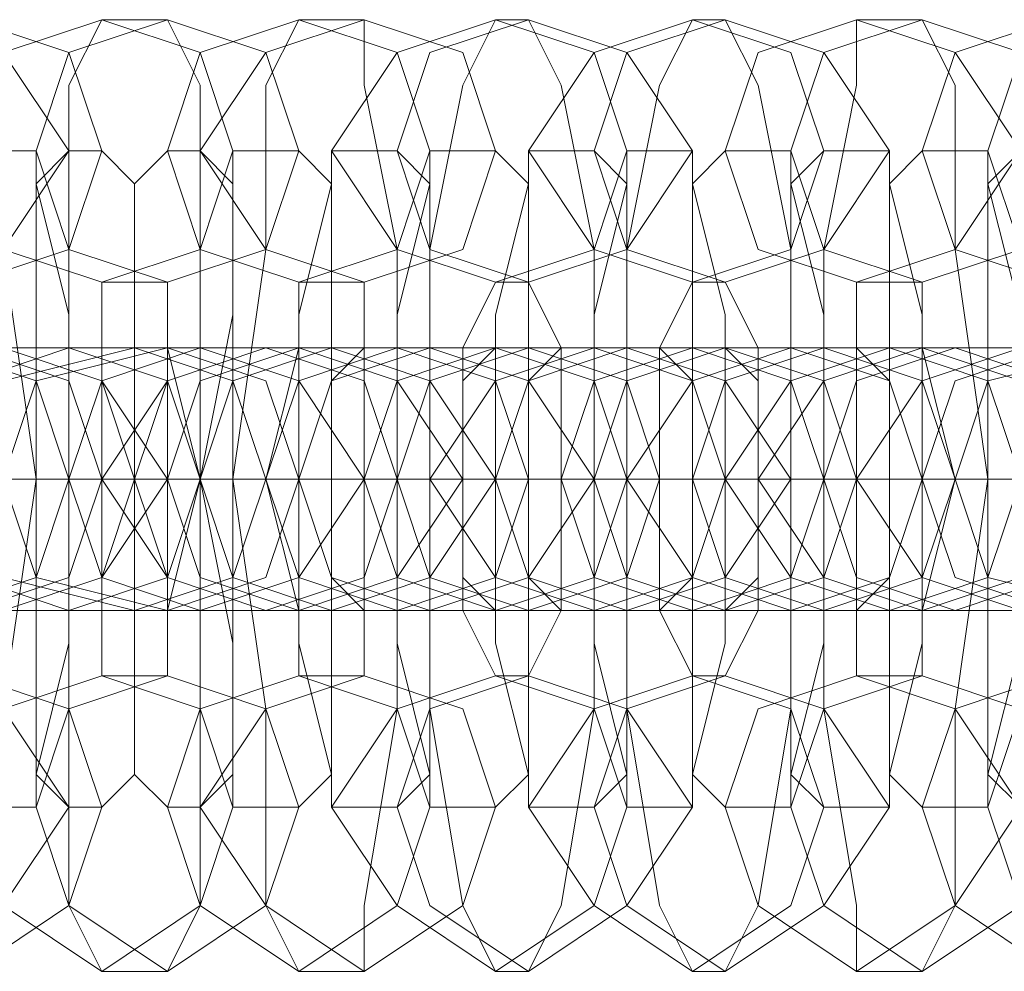
# Model space of a CAD drawing. Units: millimetres. Extents: x -281 to 7171, y -2868 to 4836.
# Drawn here: x 2228 to 2249, y 873 to 893 of the extents above; entities that cross this region are included whole.
import ezdxf

# ---------------------------------------------------------------- set-up
doc = ezdxf.new("R2010")
doc.units = ezdxf.units.MM
doc.header["$MEASUREMENT"] = 0

# ---------------------------------------------------------------- blocks, each defined once
blk = doc.blocks.new('WMF0')
at = {"color": 253, "lineweight": 0}
for points in [[(2919.33, -3870.638), (2920.368, -3870.292), (2921.06, -3869.254), (2920.368, -3868.216), (2919.33, -3867.87), (2918.292, -3868.216), (2917.946, -3869.254), (2918.292, -3870.292), (2919.33, -3870.638)], [(2920.022, -3870.638), (2921.06, -3870.292), (2921.406, -3869.254), (2921.06, -3868.216), (2920.022, -3867.87), (2918.984, -3868.216), (2918.638, -3869.254), (2918.984, -3870.292), (2920.022, -3870.638)], [(2921.406, -3870.638), (2922.444, -3870.292), (2922.79, -3869.254), (2922.444, -3868.216), (2921.406, -3867.87), (2920.368, -3868.216), (2920.022, -3869.254), (2920.368, -3870.292), (2921.406, -3870.638)], [(2922.098, -3870.638), (2923.137, -3870.292), (2923.483, -3869.254), (2923.137, -3868.216), (2922.098, -3867.87), (2921.06, -3868.216), (2920.714, -3869.254), (2921.06, -3870.292), (2922.098, -3870.638)], [(2923.483, -3870.638), (2924.521, -3870.292), (2924.867, -3869.254), (2924.521, -3868.216), (2923.483, -3867.87), (2922.444, -3868.216), (2922.098, -3869.254), (2922.444, -3870.292), (2923.483, -3870.638)], [(2924.175, -3870.638), (2925.213, -3870.292), (2925.559, -3869.254), (2925.213, -3868.216), (2924.175, -3867.87), (2923.137, -3868.216), (2922.444, -3869.254), (2923.137, -3870.292), (2924.175, -3870.638)], [(2925.559, -3870.638), (2926.597, -3870.292), (2926.943, -3869.254), (2926.597, -3868.216), (2925.559, -3867.87), (2924.521, -3868.216), (2923.829, -3869.254), (2924.521, -3870.292), (2925.559, -3870.638)], [(2925.905, -3870.638), (2926.943, -3870.292), (2927.635, -3869.254), (2926.943, -3868.216), (2925.905, -3867.87), (2924.867, -3868.216), (2924.521, -3869.254), (2924.867, -3870.292), (2925.905, -3870.638)], [(2927.635, -3870.638), (2928.673, -3870.292), (2929.019, -3869.254), (2928.673, -3868.216), (2927.635, -3867.87), (2926.597, -3868.216), (2925.905, -3869.254), (2926.597, -3870.292), (2927.635, -3870.638)], [(2927.981, -3870.638), (2929.019, -3870.292), (2929.712, -3869.254), (2929.019, -3868.216), (2927.981, -3867.87), (2926.943, -3868.216), (2926.597, -3869.254), (2926.943, -3870.292), (2927.981, -3870.638)], [(2929.366, -3870.638), (2930.404, -3870.292), (2931.096, -3869.254), (2930.404, -3868.216), (2929.366, -3867.87), (2928.327, -3868.216), (2927.981, -3869.254), (2928.327, -3870.292), (2929.366, -3870.638)], [(2930.058, -3870.638), (2931.096, -3870.292), (2931.442, -3869.254), (2931.096, -3868.216), (2930.058, -3867.87), (2929.019, -3868.216), (2928.673, -3869.254), (2929.019, -3870.292), (2930.058, -3870.638)], [(2931.442, -3870.638), (2932.48, -3870.292), (2932.826, -3869.254), (2932.48, -3868.216), (2931.442, -3867.87), (2930.404, -3868.216), (2930.058, -3869.254), (2930.404, -3870.292), (2931.442, -3870.638)], [(2932.134, -3870.638), (2933.172, -3870.292), (2933.518, -3869.254), (2933.172, -3868.216), (2932.134, -3867.87), (2931.096, -3868.216), (2930.75, -3869.254), (2931.096, -3870.292), (2932.134, -3870.638)], [(2919.676, -3874.099), (2920.714, -3873.753), (2921.06, -3872.715), (2920.714, -3871.677), (2919.676, -3871.33), (2918.638, -3871.677), (2917.946, -3872.715), (2918.638, -3873.753), (2919.676, -3874.099)], [(2920.022, -3871.33), (2921.06, -3871.677), (2921.406, -3872.715), (2921.06, -3873.753), (2920.022, -3874.099), (2918.984, -3873.753), (2918.292, -3872.715), (2918.984, -3871.677), (2920.022, -3871.33)], [(2920.368, -3871.33), (2921.406, -3871.677), (2922.098, -3872.715), (2921.406, -3873.753), (2920.368, -3874.099), (2919.33, -3873.753), (2918.984, -3872.715), (2919.33, -3871.677), (2920.368, -3871.33)], [(2921.06, -3874.099), (2922.098, -3873.753), (2922.444, -3872.715), (2922.098, -3871.677), (2921.06, -3871.33), (2920.022, -3871.677), (2919.676, -3872.715), (2920.022, -3873.753), (2921.06, -3874.099)], [(2921.752, -3874.099), (2922.79, -3873.753), (2923.137, -3872.715), (2922.79, -3871.677), (2921.752, -3871.33), (2920.368, -3871.677), (2920.022, -3872.715), (2920.368, -3873.753), (2921.752, -3874.099)], [(2922.098, -3871.33), (2923.137, -3871.677), (2923.483, -3872.715), (2923.137, -3873.753), (2922.098, -3874.099), (2920.714, -3873.753), (2920.368, -3872.715), (2920.714, -3871.677), (2922.098, -3871.33)], [(2922.444, -3871.33), (2923.483, -3871.677), (2924.175, -3872.715), (2923.483, -3873.753), (2922.444, -3874.099), (2921.406, -3873.753), (2921.06, -3872.715), (2921.406, -3871.677), (2922.444, -3871.33)], [(2921.406, -3871.33), (2921.406, -3871.677), (2921.406, -3872.715), (2921.406, -3873.753), (2921.406, -3874.099), (2921.406, -3873.753), (2921.752, -3872.715), (2921.406, -3871.677), (2921.406, -3871.33)], [(2923.137, -3874.099), (2924.175, -3873.753), (2924.521, -3872.715), (2924.175, -3871.677), (2923.137, -3871.33), (2922.098, -3871.677), (2921.406, -3872.715), (2922.098, -3873.753), (2923.137, -3874.099)], [(2922.098, -3874.099), (2922.098, -3873.753), (2921.752, -3872.715), (2922.098, -3871.677), (2922.098, -3871.33), (2922.098, -3871.677), (2922.098, -3872.715), (2922.098, -3873.753), (2922.098, -3874.099)], [(2923.483, -3874.099), (2924.521, -3873.753), (2925.213, -3872.715), (2924.521, -3871.677), (2923.483, -3871.33), (2922.444, -3871.677), (2922.098, -3872.715), (2922.444, -3873.753), (2923.483, -3874.099)], [(2923.829, -3871.33), (2924.867, -3871.677), (2925.559, -3872.715), (2924.867, -3873.753), (2923.829, -3874.099), (2922.79, -3873.753), (2922.444, -3872.715), (2922.79, -3871.677), (2923.829, -3871.33)], [(2924.521, -3871.33), (2925.559, -3871.677), (2925.905, -3872.715), (2925.559, -3873.753), (2924.521, -3874.099), (2923.483, -3873.753), (2923.137, -3872.715), (2923.483, -3871.677), (2924.521, -3871.33)], [(2923.483, -3871.33), (2923.483, -3871.677), (2923.137, -3872.715), (2923.483, -3873.753), (2923.483, -3874.099), (2923.483, -3873.753), (2923.483, -3872.715), (2923.483, -3871.677), (2923.483, -3871.33)], [(2924.867, -3874.099), (2925.905, -3873.753), (2926.597, -3872.715), (2925.905, -3871.677), (2924.867, -3871.33), (2923.829, -3871.677), (2923.483, -3872.715), (2923.829, -3873.753), (2924.867, -3874.099)], [(2924.175, -3874.099), (2923.829, -3873.753), (2923.829, -3872.715), (2923.829, -3871.677), (2924.175, -3871.33), (2924.175, -3871.677), (2924.175, -3872.715), (2924.175, -3873.753), (2924.175, -3874.099)], [(2925.559, -3874.099), (2926.597, -3873.753), (2926.943, -3872.715), (2926.597, -3871.677), (2925.559, -3871.33), (2924.521, -3871.677), (2924.175, -3872.715), (2924.521, -3873.753), (2925.559, -3874.099)], [(2925.905, -3871.33), (2926.943, -3871.677), (2927.289, -3872.715), (2926.943, -3873.753), (2925.905, -3874.099), (2924.867, -3873.753), (2924.521, -3872.715), (2924.867, -3871.677), (2925.905, -3871.33)], [(2926.597, -3871.33), (2927.635, -3871.677), (2927.981, -3872.715), (2927.635, -3873.753), (2926.597, -3874.099), (2925.559, -3873.753), (2924.867, -3872.715), (2925.559, -3871.677), (2926.597, -3871.33)], [(2925.559, -3871.33), (2925.213, -3871.677), (2925.213, -3872.715), (2925.213, -3873.753), (2925.559, -3874.099), (2925.559, -3873.753), (2925.559, -3872.715), (2925.559, -3871.677), (2925.559, -3871.33)], [(2926.943, -3874.099), (2927.981, -3873.753), (2928.673, -3872.715), (2927.981, -3871.677), (2926.943, -3871.33), (2925.905, -3871.677), (2925.559, -3872.715), (2925.905, -3873.753), (2926.943, -3874.099)], [(2926.251, -3874.099), (2925.905, -3873.753), (2925.905, -3872.715), (2925.905, -3871.677), (2926.251, -3871.33), (2926.251, -3871.677), (2926.251, -3872.715), (2926.251, -3873.753), (2926.251, -3874.099)], [(2927.635, -3874.099), (2928.673, -3873.753), (2929.019, -3872.715), (2928.673, -3871.677), (2927.635, -3871.33), (2926.597, -3871.677), (2926.251, -3872.715), (2926.597, -3873.753), (2927.635, -3874.099)], [(2927.981, -3871.33), (2929.019, -3871.677), (2929.366, -3872.715), (2929.019, -3873.753), (2927.981, -3874.099), (2926.943, -3873.753), (2926.597, -3872.715), (2926.943, -3871.677), (2927.981, -3871.33)], [(2928.673, -3871.33), (2929.712, -3871.677), (2930.058, -3872.715), (2929.712, -3873.753), (2928.673, -3874.099), (2927.635, -3873.753), (2926.943, -3872.715), (2927.635, -3871.677), (2928.673, -3871.33)], [(2927.289, -3871.33), (2927.289, -3871.677), (2927.289, -3872.715), (2927.289, -3873.753), (2927.289, -3874.099), (2927.635, -3873.753), (2927.635, -3872.715), (2927.635, -3871.677), (2927.289, -3871.33)], [(2929.019, -3874.099), (2930.058, -3873.753), (2930.404, -3872.715), (2930.058, -3871.677), (2929.019, -3871.33), (2927.981, -3871.677), (2927.635, -3872.715), (2927.981, -3873.753), (2929.019, -3874.099)], [(2927.981, -3874.099), (2927.981, -3873.753), (2927.981, -3872.715), (2927.981, -3871.677), (2927.981, -3871.33), (2928.327, -3871.677), (2928.327, -3872.715), (2928.327, -3873.753), (2927.981, -3874.099)], [(2929.712, -3874.099), (2930.75, -3873.753), (2931.096, -3872.715), (2930.75, -3871.677), (2929.712, -3871.33), (2928.673, -3871.677), (2927.981, -3872.715), (2928.673, -3873.753), (2929.712, -3874.099)], [(2930.058, -3871.33), (2931.096, -3871.677), (2931.442, -3872.715), (2931.096, -3873.753), (2930.058, -3874.099), (2929.019, -3873.753), (2928.327, -3872.715), (2929.019, -3871.677), (2930.058, -3871.33)], [(2930.404, -3871.33), (2931.442, -3871.677), (2932.134, -3872.715), (2931.442, -3873.753), (2930.404, -3874.099), (2929.366, -3873.753), (2929.019, -3872.715), (2929.366, -3871.677), (2930.404, -3871.33)], [(2929.366, -3871.33), (2929.366, -3871.677), (2929.366, -3872.715), (2929.366, -3873.753), (2929.366, -3874.099), (2929.712, -3873.753), (2929.712, -3872.715), (2929.712, -3871.677), (2929.366, -3871.33)], [(2931.096, -3874.099), (2932.134, -3873.753), (2932.48, -3872.715), (2932.134, -3871.677), (2931.096, -3871.33), (2930.058, -3871.677), (2929.366, -3872.715), (2930.058, -3873.753), (2931.096, -3874.099)], [(2931.442, -3874.099), (2932.826, -3873.753), (2933.172, -3872.715), (2932.826, -3871.677), (2931.442, -3871.33), (2930.404, -3871.677), (2930.058, -3872.715), (2930.404, -3873.753), (2931.442, -3874.099)], [(2930.058, -3874.099), (2930.058, -3873.753), (2930.058, -3872.715), (2930.058, -3871.677), (2930.058, -3871.33), (2930.058, -3871.677), (2930.404, -3872.715), (2930.058, -3873.753), (2930.058, -3874.099)], [(2932.134, -3871.33), (2933.172, -3871.677), (2933.518, -3872.715), (2933.172, -3873.753), (2932.134, -3874.099), (2930.75, -3873.753), (2930.404, -3872.715), (2930.75, -3871.677), (2932.134, -3871.33)], [(2919.33, -3874.791), (2920.368, -3875.137), (2921.06, -3876.175), (2920.368, -3877.213), (2919.33, -3877.906), (2918.292, -3877.213), (2917.946, -3876.175), (2918.292, -3875.137), (2919.33, -3874.791)], [(2920.022, -3874.791), (2921.06, -3875.137), (2921.406, -3876.175), (2921.06, -3877.213), (2920.022, -3877.906), (2918.984, -3877.213), (2918.638, -3876.175), (2918.984, -3875.137), (2920.022, -3874.791)], [(2921.406, -3874.791), (2922.444, -3875.137), (2922.79, -3876.175), (2922.444, -3877.213), (2921.406, -3877.906), (2920.368, -3877.213), (2920.022, -3876.175), (2920.368, -3875.137), (2921.406, -3874.791)], [(2922.098, -3874.791), (2923.137, -3875.137), (2923.483, -3876.175), (2923.137, -3877.213), (2922.098, -3877.906), (2921.06, -3877.213), (2920.714, -3876.175), (2921.06, -3875.137), (2922.098, -3874.791)], [(2923.483, -3874.791), (2924.521, -3875.137), (2924.867, -3876.175), (2924.521, -3877.213), (2923.483, -3877.906), (2922.444, -3877.213), (2922.098, -3876.175), (2922.444, -3875.137), (2923.483, -3874.791)], [(2924.175, -3874.791), (2925.213, -3875.137), (2925.559, -3876.175), (2925.213, -3877.213), (2924.175, -3877.906), (2923.137, -3877.213), (2922.444, -3876.175), (2923.137, -3875.137), (2924.175, -3874.791)], [(2925.559, -3874.791), (2926.597, -3875.137), (2926.943, -3876.175), (2926.597, -3877.213), (2925.559, -3877.906), (2924.521, -3877.213), (2923.829, -3876.175), (2924.521, -3875.137), (2925.559, -3874.791)], [(2925.905, -3874.791), (2926.943, -3875.137), (2927.635, -3876.175), (2926.943, -3877.213), (2925.905, -3877.906), (2924.867, -3877.213), (2924.521, -3876.175), (2924.867, -3875.137), (2925.905, -3874.791)], [(2927.635, -3874.791), (2928.673, -3875.137), (2929.019, -3876.175), (2928.673, -3877.213), (2927.635, -3877.906), (2926.597, -3877.213), (2925.905, -3876.175), (2926.597, -3875.137), (2927.635, -3874.791)], [(2927.981, -3874.791), (2929.019, -3875.137), (2929.712, -3876.175), (2929.019, -3877.213), (2927.981, -3877.906), (2926.943, -3877.213), (2926.597, -3876.175), (2926.943, -3875.137), (2927.981, -3874.791)], [(2929.366, -3874.791), (2930.404, -3875.137), (2931.096, -3876.175), (2930.404, -3877.213), (2929.366, -3877.906), (2928.327, -3877.213), (2927.981, -3876.175), (2928.327, -3875.137), (2929.366, -3874.791)], [(2930.058, -3874.791), (2931.096, -3875.137), (2931.442, -3876.175), (2931.096, -3877.213), (2930.058, -3877.906), (2929.019, -3877.213), (2928.673, -3876.175), (2929.019, -3875.137), (2930.058, -3874.791)], [(2931.442, -3874.791), (2932.48, -3875.137), (2932.826, -3876.175), (2932.48, -3877.213), (2931.442, -3877.906), (2930.404, -3877.213), (2930.058, -3876.175), (2930.404, -3875.137), (2931.442, -3874.791)], [(2932.134, -3874.791), (2933.172, -3875.137), (2933.518, -3876.175), (2933.172, -3877.213), (2932.134, -3877.906), (2931.096, -3877.213), (2930.75, -3876.175), (2931.096, -3875.137), (2932.134, -3874.791)]]:
    blk.add_lwpolyline(points, close=True, dxfattribs=at)
for points in [[(2920.022, -3877.906), (2920.368, -3877.213), (2920.368, -3875.137), (2920.714, -3872.715), (2920.368, -3870.292), (2920.368, -3868.562), (2920.022, -3867.87)], [(2921.406, -3867.87), (2921.06, -3868.562), (2921.06, -3870.292), (2921.06, -3872.715), (2921.06, -3875.137), (2921.06, -3877.213), (2921.406, -3877.906)], [(2922.098, -3867.87), (2921.406, -3867.87)], [(2922.098, -3877.906), (2922.444, -3877.213), (2922.444, -3875.137), (2922.444, -3872.715), (2922.444, -3870.292), (2922.444, -3868.562), (2922.098, -3867.87)], [(2923.483, -3867.87), (2923.137, -3868.562), (2923.137, -3870.292), (2922.79, -3872.715), (2923.137, -3875.137), (2923.137, -3877.213), (2923.483, -3877.906)], [(2924.175, -3867.87), (2923.483, -3867.87)], [(2924.175, -3877.906), (2924.175, -3877.213), (2924.521, -3875.137), (2924.521, -3872.715), (2924.521, -3870.292), (2924.175, -3868.562), (2924.175, -3867.87)], [(2925.559, -3867.87), (2925.213, -3868.562), (2924.867, -3870.292), (2924.867, -3872.715), (2924.867, -3875.137), (2925.213, -3877.213), (2925.559, -3877.906)], [(2925.905, -3867.87), (2925.559, -3867.87)], [(2925.905, -3877.906), (2926.251, -3877.213), (2926.597, -3875.137), (2926.597, -3872.715), (2926.597, -3870.292), (2926.251, -3868.562), (2925.905, -3867.87)], [(2927.635, -3867.87), (2927.289, -3868.562), (2926.943, -3870.292), (2926.943, -3872.715), (2926.943, -3875.137), (2927.289, -3877.213), (2927.635, -3877.906)], [(2927.981, -3867.87), (2927.635, -3867.87)], [(2927.981, -3877.906), (2928.327, -3877.213), (2928.673, -3875.137), (2928.673, -3872.715), (2928.673, -3870.292), (2928.327, -3868.562), (2927.981, -3867.87)], [(2929.366, -3867.87), (2929.366, -3868.562), (2929.019, -3870.292), (2929.019, -3872.715), (2929.019, -3875.137), (2929.366, -3877.213), (2929.366, -3877.906)], [(2930.058, -3867.87), (2929.366, -3867.87)], [(2930.058, -3877.906), (2930.404, -3877.213), (2930.404, -3875.137), (2930.75, -3872.715), (2930.404, -3870.292), (2930.404, -3868.562), (2930.058, -3867.87)], [(2920.714, -3869.254), (2920.022, -3869.254)], [(2920.714, -3876.175), (2920.714, -3875.829), (2921.06, -3874.445), (2921.06, -3872.715), (2921.06, -3870.984), (2920.714, -3869.6), (2920.714, -3869.254)], [(2921.06, -3869.254), (2920.714, -3869.6), (2920.714, -3870.984), (2920.714, -3872.715), (2920.714, -3874.445), (2920.714, -3875.829), (2921.06, -3876.175)], [(2921.406, -3869.254), (2921.06, -3869.254)], [(2921.406, -3876.175), (2921.752, -3875.829), (2921.752, -3874.445), (2921.752, -3872.715), (2921.752, -3870.984), (2921.752, -3869.6), (2921.406, -3869.254)], [(2922.098, -3869.254), (2921.752, -3869.6), (2921.752, -3870.984), (2921.752, -3872.715), (2921.752, -3874.445), (2921.752, -3875.829), (2922.098, -3876.175)], [(2922.444, -3869.254), (2922.098, -3869.254)], [(2922.79, -3869.254), (2922.79, -3869.6), (2922.79, -3870.984), (2922.444, -3872.715), (2922.79, -3874.445), (2922.79, -3875.829), (2922.79, -3876.175)], [(2922.444, -3876.175), (2922.79, -3875.829), (2922.79, -3874.445), (2922.79, -3872.715), (2922.79, -3870.984), (2922.79, -3869.6), (2922.444, -3869.254)], [(2923.483, -3869.254), (2922.79, -3869.254)], [(2923.483, -3876.175), (2923.829, -3875.829), (2923.829, -3874.445), (2923.829, -3872.715), (2923.829, -3870.984), (2923.829, -3869.6), (2923.483, -3869.254)], [(2923.829, -3869.254), (2923.829, -3869.6), (2923.483, -3870.984), (2923.483, -3872.715), (2923.483, -3874.445), (2923.829, -3875.829), (2923.829, -3876.175)], [(2924.521, -3869.254), (2923.829, -3869.254)], [(2924.521, -3876.175), (2924.867, -3875.829), (2924.867, -3874.445), (2924.867, -3872.715), (2924.867, -3870.984), (2924.867, -3869.6), (2924.521, -3869.254)], [(2924.867, -3869.254), (2924.867, -3869.6), (2924.521, -3870.984), (2924.521, -3872.715), (2924.521, -3874.445), (2924.867, -3875.829), (2924.867, -3876.175)], [(2925.559, -3869.254), (2924.867, -3869.254)], [(2925.559, -3876.175), (2925.905, -3875.829), (2925.905, -3874.445), (2925.905, -3872.715), (2925.905, -3870.984), (2925.905, -3869.6), (2925.559, -3869.254)], [(2925.905, -3869.254), (2925.905, -3869.6), (2925.559, -3870.984), (2925.559, -3872.715), (2925.559, -3874.445), (2925.905, -3875.829), (2925.905, -3876.175)], [(2926.597, -3869.254), (2925.905, -3869.254)], [(2926.943, -3869.254), (2926.943, -3869.6), (2926.597, -3870.984), (2926.597, -3872.715), (2926.597, -3874.445), (2926.943, -3875.829), (2926.943, -3876.175)], [(2926.597, -3876.175), (2926.943, -3875.829), (2926.943, -3874.445), (2926.943, -3872.715), (2926.943, -3870.984), (2926.943, -3869.6), (2926.597, -3869.254)], [(2927.635, -3869.254), (2926.943, -3869.254)], [(2927.635, -3876.175), (2927.635, -3875.829), (2927.981, -3874.445), (2927.981, -3872.715), (2927.981, -3870.984), (2927.635, -3869.6), (2927.635, -3869.254)], [(2927.981, -3869.254), (2927.635, -3869.6), (2927.635, -3870.984), (2927.635, -3872.715), (2927.635, -3874.445), (2927.635, -3875.829), (2927.981, -3876.175)], [(2928.673, -3869.254), (2927.981, -3869.254)], [(2929.019, -3869.254), (2928.673, -3869.6), (2928.673, -3870.984), (2928.673, -3872.715), (2928.673, -3874.445), (2928.673, -3875.829), (2929.019, -3876.175)], [(2928.673, -3876.175), (2928.673, -3875.829), (2929.019, -3874.445), (2929.019, -3872.715), (2929.019, -3870.984), (2928.673, -3869.6), (2928.673, -3869.254)], [(2929.712, -3869.254), (2929.019, -3869.254)], [(2929.712, -3876.175), (2929.712, -3875.829), (2930.058, -3874.445), (2930.058, -3872.715), (2930.058, -3870.984), (2929.712, -3869.6), (2929.712, -3869.254)], [(2930.058, -3869.254), (2929.712, -3869.6), (2929.712, -3870.984), (2929.712, -3872.715), (2929.712, -3874.445), (2929.712, -3875.829), (2930.058, -3876.175)], [(2930.75, -3869.254), (2930.058, -3869.254)], [(2931.096, -3869.254), (2930.75, -3869.6), (2930.75, -3870.984), (2930.75, -3872.715), (2930.75, -3874.445), (2930.75, -3875.829), (2931.096, -3876.175)], [(2930.75, -3876.175), (2930.75, -3875.829), (2931.096, -3874.445), (2931.096, -3872.715), (2931.096, -3870.984), (2930.75, -3869.6), (2930.75, -3869.254)], [(2921.406, -3870.638), (2921.406, -3871.33), (2921.406, -3872.715), (2921.406, -3874.099), (2921.406, -3874.791)], [(2922.098, -3870.638), (2921.406, -3870.638)], [(2922.098, -3874.791), (2922.098, -3874.099), (2922.444, -3872.715), (2922.098, -3871.33), (2922.098, -3870.638)], [(2923.483, -3870.638), (2923.483, -3871.33), (2923.137, -3872.715), (2923.483, -3874.099), (2923.483, -3874.791)], [(2924.175, -3870.638), (2923.483, -3870.638)], [(2924.175, -3874.791), (2924.175, -3874.099), (2924.175, -3872.715), (2924.175, -3871.33), (2924.175, -3870.638)], [(2925.559, -3870.638), (2925.213, -3871.33), (2925.213, -3872.715), (2925.213, -3874.099), (2925.559, -3874.791)], [(2925.905, -3870.638), (2925.559, -3870.638)], [(2925.905, -3874.791), (2926.251, -3874.099), (2926.251, -3872.715), (2926.251, -3871.33), (2925.905, -3870.638)], [(2927.635, -3870.638), (2927.289, -3871.33), (2927.289, -3872.715), (2927.289, -3874.099), (2927.635, -3874.791)], [(2927.981, -3870.638), (2927.635, -3870.638)], [(2927.981, -3874.791), (2928.327, -3874.099), (2928.327, -3872.715), (2928.327, -3871.33), (2927.981, -3870.638)], [(2929.366, -3870.638), (2929.366, -3871.33), (2929.366, -3872.715), (2929.366, -3874.099), (2929.366, -3874.791)], [(2930.058, -3870.638), (2929.366, -3870.638)], [(2930.058, -3874.791), (2930.058, -3874.099), (2930.404, -3872.715), (2930.058, -3871.33), (2930.058, -3870.638)], [(2914.831, -3871.33), (2915.869, -3871.33), (2917.946, -3871.33), (2920.714, -3871.33), (2922.098, -3871.33)], [(2922.444, -3871.33), (2921.752, -3871.33), (2919.33, -3871.33), (2916.908, -3871.33), (2915.523, -3871.33)], [(2916.908, -3871.33), (2917.6, -3871.33), (2920.022, -3871.33), (2922.79, -3871.33), (2923.829, -3871.33)], [(2924.521, -3871.33), (2923.829, -3871.33), (2921.406, -3871.33), (2918.984, -3871.33), (2917.6, -3871.33)], [(2918.984, -3871.33), (2919.676, -3871.33), (2922.098, -3871.33), (2924.521, -3871.33), (2925.905, -3871.33)], [(2926.597, -3871.33), (2925.905, -3871.33), (2923.483, -3871.33), (2920.714, -3871.33), (2919.676, -3871.33)], [(2921.06, -3871.33), (2921.752, -3871.33), (2924.175, -3871.33), (2926.597, -3871.33), (2927.981, -3871.33)], [(2921.752, -3871.33), (2921.06, -3871.33)], [(2928.673, -3871.33), (2927.635, -3871.33), (2925.559, -3871.33), (2922.79, -3871.33), (2921.752, -3871.33)], [(2922.098, -3871.33), (2922.444, -3871.33)], [(2923.137, -3871.33), (2923.829, -3871.33), (2926.251, -3871.33), (2928.673, -3871.33), (2930.058, -3871.33)], [(2923.483, -3871.33), (2923.137, -3871.33)], [(2930.404, -3871.33), (2929.712, -3871.33), (2927.289, -3871.33), (2924.867, -3871.33), (2923.483, -3871.33)], [(2923.829, -3871.33), (2924.521, -3871.33)], [(2924.867, -3871.33), (2925.905, -3871.33), (2927.981, -3871.33), (2930.75, -3871.33), (2932.134, -3871.33)], [(2925.559, -3871.33), (2924.867, -3871.33)], [(2932.48, -3871.33), (2931.788, -3871.33), (2929.366, -3871.33), (2926.943, -3871.33), (2925.559, -3871.33)], [(2925.905, -3871.33), (2926.597, -3871.33)], [(2926.943, -3871.33), (2927.635, -3871.33), (2930.058, -3871.33), (2932.826, -3871.33), (2933.864, -3871.33)], [(2927.635, -3871.33), (2926.943, -3871.33)], [(2934.556, -3871.33), (2933.864, -3871.33), (2931.442, -3871.33), (2929.019, -3871.33), (2927.635, -3871.33)], [(2927.981, -3871.33), (2928.673, -3871.33)], [(2929.019, -3871.33), (2929.712, -3871.33), (2932.134, -3871.33), (2934.556, -3871.33), (2935.941, -3871.33)], [(2929.712, -3871.33), (2929.019, -3871.33)], [(2936.633, -3871.33), (2935.941, -3871.33), (2933.518, -3871.33), (2930.75, -3871.33), (2929.712, -3871.33)], [(2930.058, -3871.33), (2930.404, -3871.33)], [(2911.371, -3872.715), (2912.409, -3872.715), (2915.869, -3872.715), (2919.676, -3872.715), (2921.406, -3872.715)], [(2922.098, -3872.715), (2921.06, -3872.715), (2917.6, -3872.715), (2913.793, -3872.715), (2912.063, -3872.715)], [(2913.447, -3872.715), (2914.485, -3872.715), (2917.946, -3872.715), (2921.406, -3872.715), (2923.483, -3872.715)], [(2924.175, -3872.715), (2922.79, -3872.715), (2919.676, -3872.715), (2915.869, -3872.715), (2914.139, -3872.715)], [(2915.523, -3872.715), (2916.561, -3872.715), (2920.022, -3872.715), (2923.483, -3872.715), (2925.559, -3872.715)], [(2925.905, -3872.715), (2924.867, -3872.715), (2921.752, -3872.715), (2917.946, -3872.715), (2916.215, -3872.715)], [(2921.06, -3872.715), (2920.714, -3872.715), (2919.33, -3872.715), (2917.946, -3872.715), (2916.908, -3872.715)], [(2917.6, -3872.715), (2917.946, -3872.715), (2918.984, -3872.715), (2920.022, -3872.715), (2920.714, -3872.715)], [(2917.6, -3872.715), (2918.638, -3872.715), (2921.752, -3872.715), (2925.559, -3872.715), (2927.289, -3872.715)], [(2927.981, -3872.715), (2926.943, -3872.715), (2923.483, -3872.715), (2920.022, -3872.715), (2917.946, -3872.715)], [(2918.638, -3872.715), (2918.984, -3872.715), (2920.368, -3872.715), (2921.752, -3872.715), (2922.444, -3872.715)], [(2923.137, -3872.715), (2922.444, -3872.715), (2921.406, -3872.715), (2919.676, -3872.715), (2918.984, -3872.715)], [(2922.098, -3872.715), (2921.406, -3872.715), (2920.368, -3872.715), (2919.33, -3872.715), (2918.984, -3872.715)], [(2919.33, -3872.715), (2920.368, -3872.715), (2921.406, -3872.715), (2922.098, -3872.715)], [(2919.676, -3872.715), (2920.022, -3872.715), (2921.06, -3872.715), (2922.098, -3872.715), (2922.444, -3872.715)], [(2922.098, -3872.715), (2921.06, -3872.715), (2920.022, -3872.715), (2919.676, -3872.715)], [(2919.676, -3872.715), (2920.714, -3872.715), (2923.829, -3872.715), (2927.635, -3872.715), (2929.366, -3872.715)], [(2930.058, -3872.715), (2929.019, -3872.715), (2925.559, -3872.715), (2922.098, -3872.715), (2920.022, -3872.715)], [(2920.368, -3872.715), (2921.06, -3872.715)], [(2920.368, -3872.715), (2921.06, -3872.715), (2922.098, -3872.715), (2923.829, -3872.715), (2924.521, -3872.715)], [(2921.06, -3872.715), (2920.368, -3872.715)], [(2923.829, -3872.715), (2923.483, -3872.715), (2922.444, -3872.715), (2921.406, -3872.715), (2921.06, -3872.715)], [(2924.867, -3872.715), (2924.521, -3872.715), (2923.137, -3872.715), (2921.752, -3872.715), (2921.06, -3872.715)], [(2921.406, -3872.715), (2922.098, -3872.715)], [(2921.406, -3872.715), (2922.444, -3872.715), (2923.483, -3872.715), (2923.829, -3872.715)], [(2921.406, -3872.715), (2922.444, -3872.715), (2925.905, -3872.715), (2929.712, -3872.715), (2931.442, -3872.715)], [(2922.098, -3872.715), (2921.406, -3872.715)], [(2921.752, -3872.715), (2922.098, -3872.715), (2923.137, -3872.715), (2924.175, -3872.715), (2924.521, -3872.715)], [(2924.175, -3872.715), (2923.137, -3872.715), (2922.098, -3872.715), (2921.752, -3872.715)], [(2932.134, -3872.715), (2931.096, -3872.715), (2927.635, -3872.715), (2923.829, -3872.715), (2922.098, -3872.715)], [(2922.444, -3872.715), (2923.137, -3872.715)], [(2922.444, -3872.715), (2922.79, -3872.715), (2924.175, -3872.715), (2925.559, -3872.715), (2926.597, -3872.715)], [(2923.137, -3872.715), (2922.444, -3872.715)], [(2925.905, -3872.715), (2925.559, -3872.715), (2924.521, -3872.715), (2923.483, -3872.715), (2922.79, -3872.715)], [(2926.943, -3872.715), (2926.597, -3872.715), (2925.213, -3872.715), (2923.829, -3872.715), (2923.137, -3872.715)], [(2923.483, -3872.715), (2924.175, -3872.715)], [(2923.483, -3872.715), (2924.175, -3872.715), (2925.213, -3872.715), (2926.251, -3872.715), (2926.597, -3872.715)], [(2926.251, -3872.715), (2925.213, -3872.715), (2924.175, -3872.715), (2923.483, -3872.715)], [(2923.483, -3872.715), (2924.521, -3872.715), (2925.559, -3872.715), (2925.905, -3872.715)], [(2923.483, -3872.715), (2924.521, -3872.715), (2927.981, -3872.715), (2931.442, -3872.715), (2933.518, -3872.715)], [(2924.175, -3872.715), (2923.483, -3872.715)], [(2933.864, -3872.715), (2932.826, -3872.715), (2929.712, -3872.715), (2925.905, -3872.715), (2924.175, -3872.715)], [(2924.521, -3872.715), (2924.867, -3872.715)], [(2924.521, -3872.715), (2924.867, -3872.715), (2926.251, -3872.715), (2927.635, -3872.715), (2928.327, -3872.715)], [(2925.213, -3872.715), (2924.521, -3872.715)], [(2927.981, -3872.715), (2927.635, -3872.715), (2926.597, -3872.715), (2925.559, -3872.715), (2924.867, -3872.715)], [(2929.019, -3872.715), (2928.673, -3872.715), (2927.289, -3872.715), (2925.905, -3872.715), (2925.213, -3872.715)], [(2925.559, -3872.715), (2925.905, -3872.715)], [(2925.559, -3872.715), (2926.597, -3872.715), (2927.635, -3872.715), (2927.981, -3872.715)], [(2925.559, -3872.715), (2925.905, -3872.715), (2926.943, -3872.715), (2927.981, -3872.715), (2928.673, -3872.715)], [(2927.981, -3872.715), (2926.943, -3872.715), (2925.905, -3872.715), (2925.559, -3872.715)], [(2925.559, -3872.715), (2926.597, -3872.715), (2930.058, -3872.715), (2933.518, -3872.715), (2935.595, -3872.715)], [(2926.251, -3872.715), (2925.559, -3872.715)], [(2935.941, -3872.715), (2934.902, -3872.715), (2931.788, -3872.715), (2927.981, -3872.715), (2926.251, -3872.715)], [(2926.597, -3872.715), (2926.943, -3872.715)], [(2926.597, -3872.715), (2926.943, -3872.715), (2928.327, -3872.715), (2929.712, -3872.715), (2930.404, -3872.715)], [(2926.943, -3872.715), (2926.597, -3872.715)], [(2930.058, -3872.715), (2929.366, -3872.715), (2928.327, -3872.715), (2927.289, -3872.715), (2926.943, -3872.715)], [(2931.096, -3872.715), (2930.75, -3872.715), (2929.366, -3872.715), (2927.981, -3872.715), (2926.943, -3872.715)], [(2927.289, -3872.715), (2927.981, -3872.715)], [(2927.289, -3872.715), (2928.327, -3872.715), (2929.366, -3872.715), (2930.058, -3872.715)], [(2927.635, -3872.715), (2927.981, -3872.715), (2929.019, -3872.715), (2930.058, -3872.715), (2930.75, -3872.715)], [(2930.058, -3872.715), (2929.019, -3872.715), (2927.981, -3872.715), (2927.635, -3872.715)], [(2927.635, -3872.715), (2928.673, -3872.715), (2931.788, -3872.715), (2935.595, -3872.715), (2937.325, -3872.715)], [(2927.981, -3872.715), (2927.635, -3872.715)], [(2938.017, -3872.715), (2936.979, -3872.715), (2933.518, -3872.715), (2930.058, -3872.715), (2927.981, -3872.715)], [(2928.327, -3872.715), (2929.019, -3872.715)], [(2928.673, -3872.715), (2929.019, -3872.715), (2930.404, -3872.715), (2931.788, -3872.715), (2932.48, -3872.715)], [(2929.019, -3872.715), (2928.673, -3872.715)], [(2932.134, -3872.715), (2931.442, -3872.715), (2930.404, -3872.715), (2929.366, -3872.715), (2929.019, -3872.715)], [(2933.172, -3872.715), (2932.48, -3872.715), (2931.442, -3872.715), (2929.712, -3872.715), (2929.019, -3872.715)], [(2929.366, -3872.715), (2930.058, -3872.715)], [(2929.366, -3872.715), (2930.404, -3872.715), (2931.442, -3872.715), (2932.134, -3872.715)], [(2929.366, -3872.715), (2930.75, -3872.715), (2933.864, -3872.715), (2937.671, -3872.715), (2939.401, -3872.715)], [(2930.058, -3872.715), (2929.366, -3872.715)], [(2929.712, -3872.715), (2930.058, -3872.715), (2931.096, -3872.715), (2932.134, -3872.715), (2932.48, -3872.715)], [(2932.134, -3872.715), (2931.096, -3872.715), (2930.058, -3872.715), (2929.712, -3872.715)], [(2940.093, -3872.715), (2939.055, -3872.715), (2935.595, -3872.715), (2932.134, -3872.715), (2930.058, -3872.715)], [(2930.404, -3872.715), (2931.096, -3872.715)], [(2930.404, -3872.715), (2931.096, -3872.715), (2932.134, -3872.715), (2933.864, -3872.715), (2934.556, -3872.715)], [(2931.096, -3872.715), (2930.404, -3872.715)], [(2914.831, -3874.099), (2915.869, -3874.099), (2917.946, -3874.099), (2920.714, -3874.099), (2922.098, -3874.099)], [(2922.444, -3874.099), (2921.752, -3874.099), (2919.33, -3874.099), (2916.908, -3874.099), (2915.523, -3874.099)], [(2916.908, -3874.099), (2917.6, -3874.099), (2920.022, -3874.099), (2922.79, -3874.099), (2923.829, -3874.099)], [(2924.521, -3874.099), (2923.829, -3874.099), (2921.406, -3874.099), (2918.984, -3874.099), (2917.6, -3874.099)], [(2918.984, -3874.099), (2919.676, -3874.099), (2922.098, -3874.099), (2924.521, -3874.099), (2925.905, -3874.099)], [(2926.597, -3874.099), (2925.905, -3874.099), (2923.483, -3874.099), (2920.714, -3874.099), (2919.676, -3874.099)], [(2921.06, -3874.099), (2921.752, -3874.099), (2924.175, -3874.099), (2926.597, -3874.099), (2927.981, -3874.099)], [(2921.752, -3874.099), (2921.06, -3874.099)], [(2928.673, -3874.099), (2927.635, -3874.099), (2925.559, -3874.099), (2922.79, -3874.099), (2921.752, -3874.099)], [(2922.098, -3874.099), (2922.444, -3874.099)], [(2923.137, -3874.099), (2923.829, -3874.099), (2926.251, -3874.099), (2928.673, -3874.099), (2930.058, -3874.099)], [(2923.483, -3874.099), (2923.137, -3874.099)], [(2930.404, -3874.099), (2929.712, -3874.099), (2927.289, -3874.099), (2924.867, -3874.099), (2923.483, -3874.099)], [(2923.829, -3874.099), (2924.521, -3874.099)], [(2924.867, -3874.099), (2925.905, -3874.099), (2927.981, -3874.099), (2930.75, -3874.099), (2932.134, -3874.099)], [(2925.559, -3874.099), (2924.867, -3874.099)], [(2932.48, -3874.099), (2931.788, -3874.099), (2929.366, -3874.099), (2926.943, -3874.099), (2925.559, -3874.099)], [(2925.905, -3874.099), (2926.597, -3874.099)], [(2926.943, -3874.099), (2927.635, -3874.099), (2930.058, -3874.099), (2932.826, -3874.099), (2933.864, -3874.099)], [(2927.635, -3874.099), (2926.943, -3874.099)], [(2934.556, -3874.099), (2933.864, -3874.099), (2931.442, -3874.099), (2929.019, -3874.099), (2927.635, -3874.099)], [(2927.981, -3874.099), (2928.673, -3874.099)], [(2929.019, -3874.099), (2929.712, -3874.099), (2932.134, -3874.099), (2934.556, -3874.099), (2935.941, -3874.099)], [(2929.712, -3874.099), (2929.019, -3874.099)], [(2936.633, -3874.099), (2935.941, -3874.099), (2933.518, -3874.099), (2930.75, -3874.099), (2929.712, -3874.099)], [(2930.058, -3874.099), (2930.404, -3874.099)], [(2921.406, -3874.791), (2922.098, -3874.791)], [(2923.483, -3874.791), (2924.175, -3874.791)], [(2925.559, -3874.791), (2925.905, -3874.791)], [(2927.635, -3874.791), (2927.981, -3874.791)], [(2929.366, -3874.791), (2930.058, -3874.791)], [(2920.022, -3876.175), (2920.714, -3876.175)], [(2921.06, -3876.175), (2921.406, -3876.175)], [(2922.098, -3876.175), (2922.444, -3876.175)], [(2922.79, -3876.175), (2923.483, -3876.175)], [(2923.829, -3876.175), (2924.521, -3876.175)], [(2924.867, -3876.175), (2925.559, -3876.175)], [(2925.905, -3876.175), (2926.597, -3876.175)], [(2926.943, -3876.175), (2927.635, -3876.175)], [(2927.981, -3876.175), (2928.673, -3876.175)], [(2929.019, -3876.175), (2929.712, -3876.175)], [(2930.058, -3876.175), (2930.75, -3876.175)], [(2921.406, -3877.906), (2922.098, -3877.906)], [(2923.483, -3877.906), (2924.175, -3877.906)], [(2925.559, -3877.906), (2925.905, -3877.906)], [(2927.635, -3877.906), (2927.981, -3877.906)], [(2929.366, -3877.906), (2930.058, -3877.906)]]:
    blk.add_lwpolyline(points, dxfattribs=at)

msp = doc.modelspace()

# ---------------------------------------------------------------- block references
at = {"xscale": 2.000564599999962, "yscale": 2.000564599999962, "zscale": 2.0005646}
msp.add_blockref('WMF0', (-3614.591, 8631.001), dxfattribs=at)

doc.saveas('drawing.dxf')
